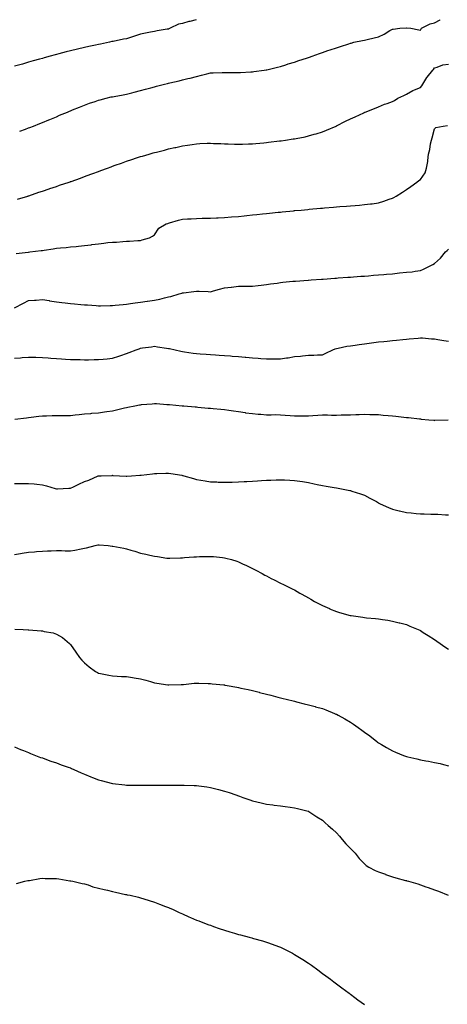
# Model space of a CAD drawing. Units: inches. Extents: x 915683 to 918323, y 7329578 to 7332218.
# Drawn here: x 916272 to 916577, y 7331514 to 7332218 of the extents above; entities that cross this region are included whole.
import ezdxf

# ---------------------------------------------------------------- set-up
doc = ezdxf.new("R2010")
doc.units = ezdxf.units.IN
doc.header["$MEASUREMENT"] = 0
doc.layers.add('Contour_91567329', color=7, linetype='Continuous', true_color=0x5f4639)

msp = doc.modelspace()

# ---------------------------------------------------------------- linework, layer by layer
at = {"layer": 'Contour_91567329'}
for points in [[(916397.87, 7332218, 3323), (916393.24, 7332216.73, 3323), (916392.72, 7332216.59, 3323), (916388.05, 7332215.33, 3323), (916385.28, 7332214.69, 3323), (916379.28, 7332211.92, 3323), (916378.47, 7332211.5, 3323), (916378.05, 7332211.3, 3323), (916377.27, 7332211.14, 3323), (916369.94, 7332210.03, 3323), (916368.05, 7332209.61, 3323), (916365.16, 7332209.03, 3323), (916361.69, 7332208.28, 3323), (916358.05, 7332207.59, 3323), (916353.75, 7332206.22, 3323), (916351.71, 7332205.58, 3323), (916348.05, 7332204.42, 3323), (916345.98, 7332203.99, 3323), (916338.61, 7332202.48, 3323), (916338.05, 7332202.36, 3323), (916337.68, 7332202.29, 3323), (916335.95, 7332201.92, 3323), (916329.44, 7332200.53, 3323), (916328.05, 7332200.24, 3323), (916325.92, 7332199.79, 3323), (916321.18, 7332198.79, 3323), (916318.05, 7332198.12, 3323), (916313.11, 7332196.98, 3323), (916313.01, 7332196.96, 3323), (916308.05, 7332195.78, 3323), (916304.99, 7332194.98, 3323), (916299.71, 7332193.58, 3323), (916298.05, 7332193.14, 3323), (916297.1, 7332192.87, 3323), (916293.67, 7332191.92, 3323), (916289.27, 7332190.7, 3323), (916288.05, 7332190.36, 3323), (916285.88, 7332189.75, 3323), (916281.49, 7332188.48, 3323), (916278.05, 7332187.51, 3323), (916273.73, 7332186.24, 3323), (916271.87, 7332185.74, 3323), (916268.05, 7332184.65, 3323)], [(916271.79, 7332138.18, 3322), (916275.87, 7332139.74, 3322), (916278.05, 7332140.59, 3322), (916279.02, 7332140.95, 3322), (916281.68, 7332141.92, 3322), (916286.17, 7332143.8, 3322), (916288.05, 7332144.58, 3322), (916292.51, 7332146.38, 3322), (916293.28, 7332146.69, 3322), (916298.05, 7332148.65, 3322), (916300.35, 7332149.62, 3322), (916305.88, 7332151.92, 3322), (916307.41, 7332152.56, 3322), (916308.05, 7332152.82, 3322), (916309.59, 7332153.46, 3322), (916314.43, 7332155.54, 3322), (916318.05, 7332156.96, 3322), (916321.7, 7332158.27, 3322), (916325.72, 7332159.59, 3322), (916328.05, 7332160.39, 3322), (916329.27, 7332160.7, 3322), (916333.56, 7332161.92, 3322), (916337.21, 7332162.76, 3322), (916338.05, 7332162.93, 3322), (916339.3, 7332163.17, 3322), (916345.68, 7332164.29, 3322), (916348.05, 7332164.75, 3322), (916351.93, 7332165.8, 3322), (916353.68, 7332166.29, 3322), (916358.05, 7332167.46, 3322), (916361.61, 7332168.36, 3322), (916365.5, 7332169.37, 3322), (916368.05, 7332170.02, 3322), (916369.58, 7332170.39, 3322), (916375.33, 7332171.92, 3322), (916377.49, 7332172.48, 3322), (916378.05, 7332172.64, 3322), (916378.99, 7332172.86, 3322), (916385.64, 7332174.33, 3322), (916388.05, 7332174.88, 3322), (916392.01, 7332175.88, 3322), (916393.68, 7332176.29, 3322), (916398.05, 7332177.4, 3322), (916401.67, 7332178.3, 3322), (916405.45, 7332179.32, 3322), (916408.05, 7332179.99, 3322), (916409.92, 7332180.05, 3322), (916416.41, 7332180.28, 3322), (916418.05, 7332180.34, 3322), (916419.63, 7332180.34, 3322), (916426.44, 7332180.31, 3322), (916428.05, 7332180.29, 3322), (916429.64, 7332180.33, 3322), (916436.93, 7332180.8, 3322), (916438.05, 7332180.82, 3322), (916439.05, 7332180.92, 3322), (916446.54, 7332181.92, 3322), (916447.87, 7332182.1, 3322), (916448.05, 7332182.13, 3322), (916448.32, 7332182.19, 3322), (916455.93, 7332184.04, 3322), (916458.05, 7332184.58, 3322), (916461.92, 7332185.79, 3322), (916463.65, 7332186.32, 3322), (916468.05, 7332187.72, 3322), (916471.2, 7332188.77, 3322), (916476.63, 7332190.5, 3322), (916478.05, 7332190.96, 3322), (916478.76, 7332191.21, 3322), (916480.84, 7332191.92, 3322), (916486.11, 7332193.86, 3322), (916488.05, 7332194.52, 3322), (916492.02, 7332195.89, 3322), (916493.54, 7332196.43, 3322), (916498.05, 7332197.92, 3322), (916501.05, 7332198.92, 3322), (916506.86, 7332200.73, 3322), (916508.05, 7332201.12, 3322), (916508.65, 7332201.32, 3322), (916510.47, 7332201.92, 3322), (916516.79, 7332203.18, 3322), (916518.05, 7332203.34, 3322), (916519.93, 7332203.8, 3322), (916525.05, 7332204.92, 3322), (916528.05, 7332205.71, 3322), (916532.31, 7332207.66, 3322), (916536.31, 7332210.18, 3322), (916538.05, 7332211.19, 3322), (916538.7, 7332211.27, 3322), (916543.41, 7332211.92, 3322), (916547.84, 7332212.13, 3322), (916548.05, 7332212.12, 3322), (916548.23, 7332212.1, 3322), (916551.15, 7332211.92, 3322), (916556.89, 7332210.76, 3322), (916558.05, 7332210.56, 3322), (916558.51, 7332211.46, 3322), (916558.77, 7332211.92, 3322), (916565.02, 7332214.95, 3322), (916568.05, 7332215.82, 3322), (916572.1, 7332217.87, 3322), (916572.18, 7332218, 3322)], [(916270.23, 7332089.74, 3321), (916277.63, 7332091.92, 3321), (916277.95, 7332092.02, 3321), (916278.26, 7332092.13, 3321), (916285.4, 7332094.57, 3321), (916288.05, 7332095.46, 3321), (916292.88, 7332097.09, 3321), (916293.38, 7332097.25, 3321), (916298.05, 7332098.84, 3321), (916300.34, 7332099.63, 3321), (916307.12, 7332101.92, 3321), (916307.81, 7332102.16, 3321), (916308.05, 7332102.24, 3321), (916308.54, 7332102.41, 3321), (916315.22, 7332104.75, 3321), (916318.05, 7332105.76, 3321), (916322.54, 7332107.43, 3321), (916324.16, 7332108.03, 3321), (916328.05, 7332109.48, 3321), (916329.82, 7332110.15, 3321), (916334.52, 7332111.92, 3321), (916337.09, 7332112.88, 3321), (916338.05, 7332113.23, 3321), (916340.09, 7332113.96, 3321), (916344.45, 7332115.52, 3321), (916348.05, 7332116.81, 3321), (916351.9, 7332118.07, 3321), (916355.32, 7332119.19, 3321), (916358.05, 7332120.08, 3321), (916359.48, 7332120.49, 3321), (916364.38, 7332121.92, 3321), (916367.22, 7332122.75, 3321), (916368.05, 7332122.98, 3321), (916369.49, 7332123.36, 3321), (916375.15, 7332124.82, 3321), (916378.05, 7332125.59, 3321), (916382.74, 7332126.61, 3321), (916383.26, 7332126.71, 3321), (916388.05, 7332127.78, 3321), (916391.67, 7332128.3, 3321), (916394.97, 7332128.84, 3321), (916398.05, 7332129.29, 3321), (916400.6, 7332129.37, 3321), (916405.74, 7332129.61, 3321), (916408.05, 7332129.68, 3321), (916410.38, 7332129.59, 3321), (916415.54, 7332129.41, 3321), (916418.05, 7332129.3, 3321), (916420.77, 7332129.2, 3321), (916425.15, 7332129.02, 3321), (916428.05, 7332128.91, 3321), (916430.95, 7332129.02, 3321), (916435.29, 7332129.16, 3321), (916438.05, 7332129.26, 3321), (916440.48, 7332129.49, 3321), (916446.12, 7332129.99, 3321), (916448.05, 7332130.17, 3321), (916449.61, 7332130.36, 3321), (916457.46, 7332131.33, 3321), (916458.05, 7332131.4, 3321), (916458.51, 7332131.46, 3321), (916461.69, 7332131.92, 3321), (916467.25, 7332132.72, 3321), (916468.05, 7332132.87, 3321), (916469.27, 7332133.14, 3321), (916475.64, 7332134.33, 3321), (916478.05, 7332134.91, 3321), (916482.24, 7332136.11, 3321), (916483.53, 7332136.44, 3321), (916488.05, 7332137.83, 3321), (916491.06, 7332138.91, 3321), (916497.93, 7332141.92, 3321), (916498.02, 7332141.95, 3321), (916498.05, 7332141.97, 3321), (916498.16, 7332142.03, 3321), (916504.63, 7332145.34, 3321), (916508.05, 7332147, 3321), (916511.36, 7332148.61, 3321), (916517.62, 7332151.49, 3321), (916518.05, 7332151.69, 3321), (916518.21, 7332151.76, 3321), (916518.56, 7332151.92, 3321), (916525.39, 7332154.58, 3321), (916528.05, 7332155.71, 3321), (916532.45, 7332157.52, 3321), (916534.28, 7332158.15, 3321), (916538.05, 7332159.56, 3321), (916539.67, 7332160.3, 3321), (916542.05, 7332161.92, 3321), (916546.14, 7332163.83, 3321), (916548.05, 7332164.75, 3321), (916552.62, 7332167.35, 3321), (916553.89, 7332167.76, 3321), (916558.05, 7332169.47, 3321), (916559.15, 7332170.82, 3321), (916559.92, 7332171.92, 3321), (916562.73, 7332176.6, 3321), (916562.95, 7332177.02, 3321), (916567.07, 7332181.92, 3321), (916567.49, 7332182.48, 3321), (916568.05, 7332183.51, 3321), (916570.09, 7332183.96, 3321), (916574.14, 7332185.83, 3321), (916578.05, 7332186.28, 3321)], [(916269.19, 7332050.78, 3320), (916277.91, 7332051.78, 3320), (916278.05, 7332051.8, 3320), (916278.15, 7332051.82, 3320), (916279.08, 7332051.92, 3320), (916287.07, 7332052.9, 3320), (916288.05, 7332053.01, 3320), (916289.32, 7332053.19, 3320), (916295.74, 7332054.23, 3320), (916298.05, 7332054.57, 3320), (916301.01, 7332054.88, 3320), (916304.89, 7332055.08, 3320), (916308.05, 7332055.47, 3320), (916312.04, 7332055.91, 3320), (916313.93, 7332056.04, 3320), (916318.05, 7332056.56, 3320), (916322.87, 7332057.1, 3320), (916323.31, 7332057.18, 3320), (916328.05, 7332057.81, 3320), (916331.83, 7332058.14, 3320), (916334.7, 7332058.57, 3320), (916338.05, 7332058.88, 3320), (916340.97, 7332059, 3320), (916345.59, 7332059.46, 3320), (916348.05, 7332059.57, 3320), (916350.33, 7332059.64, 3320), (916356.23, 7332060.1, 3320), (916358.05, 7332060.17, 3320), (916359.35, 7332060.62, 3320), (916364.51, 7332061.92, 3320), (916366.68, 7332063.29, 3320), (916368.05, 7332064.18, 3320), (916371.11, 7332068.86, 3320), (916376.4, 7332071.92, 3320), (916377.6, 7332072.37, 3320), (916378.05, 7332072.5, 3320), (916378.83, 7332072.7, 3320), (916385.21, 7332074.76, 3320), (916388.05, 7332075.32, 3320), (916391.65, 7332075.52, 3320), (916394.3, 7332075.67, 3320), (916398.05, 7332075.88, 3320), (916402.1, 7332075.97, 3320), (916403.95, 7332076.02, 3320), (916408.05, 7332076.09, 3320), (916412.43, 7332076.3, 3320), (916413.6, 7332076.37, 3320), (916418.05, 7332076.57, 3320), (916423.01, 7332076.96, 3320), (916423.1, 7332076.97, 3320), (916428.05, 7332077.36, 3320), (916432.19, 7332077.78, 3320), (916434.09, 7332077.96, 3320), (916438.05, 7332078.35, 3320), (916441.29, 7332078.68, 3320), (916445.22, 7332079.09, 3320), (916448.05, 7332079.39, 3320), (916450.35, 7332079.62, 3320), (916456.39, 7332080.26, 3320), (916458.05, 7332080.43, 3320), (916459.41, 7332080.56, 3320), (916467.52, 7332081.39, 3320), (916468.05, 7332081.45, 3320), (916468.48, 7332081.49, 3320), (916472.92, 7332081.92, 3320), (916477.6, 7332082.37, 3320), (916478.6, 7332082.47, 3320), (916486.79, 7332083.18, 3320), (916488.05, 7332083.3, 3320), (916489.56, 7332083.43, 3320), (916496.01, 7332083.96, 3320), (916498.05, 7332084.15, 3320), (916500.48, 7332084.35, 3320), (916505.25, 7332084.72, 3320), (916508.05, 7332084.96, 3320), (916511.37, 7332085.24, 3320), (916514.5, 7332085.47, 3320), (916518.05, 7332085.78, 3320), (916522.42, 7332086.29, 3320), (916523.57, 7332086.4, 3320), (916528.05, 7332086.96, 3320), (916531.84, 7332088.13, 3320), (916535.68, 7332089.55, 3320), (916538.05, 7332090.35, 3320), (916539.07, 7332090.9, 3320), (916540.71, 7332091.92, 3320), (916545.21, 7332094.76, 3320), (916548.05, 7332096.65, 3320), (916551.16, 7332098.81, 3320), (916555.63, 7332101.92, 3320), (916557.06, 7332102.91, 3320), (916558.05, 7332103.69, 3320), (916561.54, 7332108.43, 3320), (916562.53, 7332111.92, 3320), (916563.4, 7332116.57, 3320), (916563.37, 7332117.24, 3320), (916563.97, 7332121.92, 3320), (916564.72, 7332125.25, 3320), (916565.38, 7332129.25, 3320), (916565.93, 7332131.92, 3320), (916566.37, 7332133.6, 3320), (916568.05, 7332140.07, 3320), (916569.06, 7332140.91, 3320), (916574.39, 7332141.92, 3320), (916577.51, 7332142.46, 3320)], [(916268.16, 7332011.92, 3319), (916274.6, 7332015.37, 3319), (916278.05, 7332017.11, 3319), (916282.49, 7332017.48, 3319), (916283.64, 7332017.51, 3319), (916288.05, 7332017.83, 3319), (916292.85, 7332017.12, 3319), (916293.2, 7332017.07, 3319), (916298.05, 7332016.34, 3319), (916301.96, 7332015.83, 3319), (916304.38, 7332015.59, 3319), (916308.05, 7332015.13, 3319), (916310.98, 7332014.85, 3319), (916315.56, 7332014.41, 3319), (916318.05, 7332014.17, 3319), (916320.17, 7332014.04, 3319), (916326.39, 7332013.58, 3319), (916328.05, 7332013.47, 3319), (916329.64, 7332013.51, 3319), (916336.42, 7332013.55, 3319), (916338.05, 7332013.59, 3319), (916339.9, 7332013.77, 3319), (916345.68, 7332014.29, 3319), (916348.05, 7332014.52, 3319), (916351.08, 7332014.95, 3319), (916354.36, 7332015.61, 3319), (916358.05, 7332016.07, 3319), (916362.89, 7332016.76, 3319), (916363.16, 7332016.81, 3319), (916368.05, 7332017.48, 3319), (916371.82, 7332018.15, 3319), (916375.25, 7332019.12, 3319), (916378.05, 7332019.72, 3319), (916379.83, 7332020.14, 3319), (916385.82, 7332021.92, 3319), (916387.53, 7332022.44, 3319), (916388.05, 7332022.62, 3319), (916388.86, 7332022.73, 3319), (916396.29, 7332023.68, 3319), (916398.05, 7332023.92, 3319), (916400.04, 7332023.91, 3319), (916406.44, 7332023.53, 3319), (916408.05, 7332023.52, 3319), (916410.26, 7332024.13, 3319), (916414.61, 7332025.36, 3319), (916418.05, 7332026.3, 3319), (916422.96, 7332026.83, 3319), (916423.12, 7332026.85, 3319), (916428.05, 7332027.37, 3319), (916432.58, 7332027.39, 3319), (916433.53, 7332027.4, 3319), (916438.05, 7332027.41, 3319), (916442.07, 7332027.9, 3319), (916444.28, 7332028.15, 3319), (916448.05, 7332028.6, 3319), (916450.91, 7332029.06, 3319), (916455.8, 7332029.67, 3319), (916458.05, 7332030.01, 3319), (916459.74, 7332030.23, 3319), (916467.05, 7332030.92, 3319), (916468.05, 7332031.04, 3319), (916468.87, 7332031.1, 3319), (916477.89, 7332031.76, 3319), (916478.05, 7332031.77, 3319), (916478.19, 7332031.78, 3319), (916480.12, 7332031.92, 3319), (916487.52, 7332032.45, 3319), (916488.05, 7332032.49, 3319), (916488.66, 7332032.53, 3319), (916496.85, 7332033.12, 3319), (916498.05, 7332033.21, 3319), (916499.44, 7332033.31, 3319), (916506.17, 7332033.8, 3319), (916508.05, 7332033.93, 3319), (916510.23, 7332034.1, 3319), (916515.45, 7332034.52, 3319), (916518.05, 7332034.72, 3319), (916521.09, 7332034.96, 3319), (916524.69, 7332035.28, 3319), (916528.05, 7332035.55, 3319), (916531.99, 7332035.86, 3319), (916533.93, 7332036.04, 3319), (916538.05, 7332036.35, 3319), (916543.04, 7332036.93, 3319), (916543.06, 7332036.93, 3319), (916548.05, 7332037.5, 3319), (916552.16, 7332037.81, 3319), (916554.38, 7332038.25, 3319), (916558.05, 7332038.6, 3319), (916560.32, 7332039.65, 3319), (916565.13, 7332041.92, 3319), (916566.99, 7332042.98, 3319), (916568.05, 7332043.77, 3319), (916572.37, 7332047.6, 3319), (916576.08, 7332051.92, 3319), (916577.1, 7332052.87, 3319), (916578.05, 7332053.8, 3319)], [(916268.05, 7331976.04, 3318), (916272.46, 7331976.33, 3318), (916273.56, 7331976.41, 3318), (916278.05, 7331976.72, 3318), (916282.73, 7331976.6, 3318), (916283.38, 7331976.59, 3318), (916288.05, 7331976.46, 3318), (916292.26, 7331976.13, 3318), (916293.94, 7331976.03, 3318), (916298.05, 7331975.71, 3318), (916301.59, 7331975.46, 3318), (916304.64, 7331975.33, 3318), (916308.05, 7331975.11, 3318), (916311.14, 7331975.01, 3318), (916315.01, 7331974.96, 3318), (916318.05, 7331974.86, 3318), (916320.99, 7331974.86, 3318), (916325, 7331974.97, 3318), (916328.05, 7331974.98, 3318), (916331.42, 7331975.29, 3318), (916334.37, 7331975.6, 3318), (916338.05, 7331975.94, 3318), (916342.59, 7331977.38, 3318), (916344.03, 7331977.9, 3318), (916348.05, 7331979.26, 3318), (916350.01, 7331979.96, 3318), (916354.93, 7331981.92, 3318), (916357.21, 7331982.76, 3318), (916358.05, 7331983.09, 3318), (916359.44, 7331983.31, 3318), (916365.85, 7331984.12, 3318), (916368.05, 7331984.51, 3318), (916370.28, 7331984.15, 3318), (916376.8, 7331983.17, 3318), (916378.05, 7331982.97, 3318), (916378.92, 7331982.79, 3318), (916382.77, 7331981.92, 3318), (916387.04, 7331980.91, 3318), (916388.05, 7331980.72, 3318), (916389.43, 7331980.54, 3318), (916395.77, 7331979.64, 3318), (916398.05, 7331979.35, 3318), (916400.82, 7331979.15, 3318), (916404.98, 7331978.85, 3318), (916408.05, 7331978.64, 3318), (916411.6, 7331978.37, 3318), (916414.29, 7331978.16, 3318), (916418.05, 7331977.88, 3318), (916422.43, 7331977.54, 3318), (916423.58, 7331977.45, 3318), (916428.05, 7331977.11, 3318), (916432.86, 7331976.73, 3318), (916433.27, 7331976.7, 3318), (916438.05, 7331976.31, 3318), (916442.12, 7331975.99, 3318), (916444.15, 7331975.82, 3318), (916448.05, 7331975.51, 3318), (916451.65, 7331975.52, 3318), (916454.44, 7331975.53, 3318), (916458.05, 7331975.55, 3318), (916462.32, 7331976.19, 3318), (916463.66, 7331976.31, 3318), (916468.05, 7331977.07, 3318), (916472.5, 7331977.47, 3318), (916473.85, 7331977.72, 3318), (916478.05, 7331978.17, 3318), (916481.91, 7331978.06, 3318), (916484.56, 7331978.43, 3318), (916488.05, 7331978.31, 3318), (916490.52, 7331979.45, 3318), (916495.43, 7331981.92, 3318), (916497.28, 7331982.69, 3318), (916498.05, 7331982.89, 3318), (916499.23, 7331983.1, 3318), (916505.51, 7331984.46, 3318), (916508.05, 7331984.89, 3318), (916511.52, 7331985.39, 3318), (916514.24, 7331985.73, 3318), (916518.05, 7331986.29, 3318), (916523.04, 7331986.91, 3318), (916523.06, 7331986.91, 3318), (916528.05, 7331987.55, 3318), (916532.01, 7331987.96, 3318), (916534.38, 7331988.25, 3318), (916538.05, 7331988.65, 3318), (916541.05, 7331988.92, 3318), (916545.54, 7331989.41, 3318), (916548.05, 7331989.64, 3318), (916550.17, 7331989.8, 3318), (916556.52, 7331990.39, 3318), (916558.05, 7331990.5, 3318), (916559.52, 7331990.45, 3318), (916565.99, 7331989.86, 3318), (916568.05, 7331989.8, 3318), (916570.58, 7331989.39, 3318), (916574.72, 7331988.59, 3318), (916578.05, 7331988.09, 3318)], [(916268.38, 7331932.25, 3317), (916276.57, 7331933.4, 3317), (916278.05, 7331933.63, 3317), (916279.96, 7331933.83, 3317), (916285.53, 7331934.44, 3317), (916288.05, 7331934.7, 3317), (916290.94, 7331934.81, 3317), (916295.05, 7331934.92, 3317), (916298.05, 7331935.04, 3317), (916301.19, 7331935.06, 3317), (916305.02, 7331934.95, 3317), (916308.05, 7331934.96, 3317), (916311.47, 7331935.34, 3317), (916314.22, 7331935.75, 3317), (916318.05, 7331936.12, 3317), (916322.65, 7331936.52, 3317), (916323.38, 7331936.59, 3317), (916328.05, 7331937, 3317), (916332.35, 7331937.62, 3317), (916333.94, 7331937.81, 3317), (916338.05, 7331938.38, 3317), (916340.94, 7331939.03, 3317), (916346.58, 7331940.45, 3317), (916348.05, 7331940.79, 3317), (916349.04, 7331940.93, 3317), (916354.09, 7331941.92, 3317), (916357.43, 7331942.54, 3317), (916358.05, 7331942.69, 3317), (916358.88, 7331942.76, 3317), (916366.54, 7331943.43, 3317), (916368.05, 7331943.56, 3317), (916369.58, 7331943.45, 3317), (916377.03, 7331942.94, 3317), (916378.05, 7331942.86, 3317), (916378.92, 7331942.79, 3317), (916387.96, 7331942.01, 3317), (916388.05, 7331942.01, 3317), (916388.13, 7331942, 3317), (916389.03, 7331941.92, 3317), (916397.28, 7331941.15, 3317), (916398.05, 7331941.08, 3317), (916398.97, 7331941, 3317), (916406.45, 7331940.32, 3317), (916408.05, 7331940.17, 3317), (916409.97, 7331940, 3317), (916415.62, 7331939.49, 3317), (916418.05, 7331939.27, 3317), (916421.21, 7331938.76, 3317), (916424.56, 7331938.43, 3317), (916428.05, 7331937.77, 3317), (916432.94, 7331937.03, 3317), (916433.12, 7331936.99, 3317), (916438.05, 7331936.3, 3317), (916442.15, 7331936.02, 3317), (916444.12, 7331935.85, 3317), (916448.05, 7331935.55, 3317), (916451.56, 7331935.43, 3317), (916454.39, 7331935.58, 3317), (916458.05, 7331935.46, 3317), (916461.37, 7331935.24, 3317), (916464.99, 7331934.98, 3317), (916468.05, 7331934.77, 3317), (916470.91, 7331934.78, 3317), (916475.2, 7331934.77, 3317), (916478.05, 7331934.78, 3317), (916481.14, 7331935.01, 3317), (916484.72, 7331935.25, 3317), (916488.05, 7331935.48, 3317), (916491.59, 7331935.46, 3317), (916494.64, 7331935.33, 3317), (916498.05, 7331935.31, 3317), (916501.53, 7331935.4, 3317), (916504.51, 7331935.46, 3317), (916508.05, 7331935.56, 3317), (916511.87, 7331935.74, 3317), (916514.28, 7331935.69, 3317), (916518.05, 7331935.88, 3317), (916521.9, 7331935.77, 3317), (916524.28, 7331935.69, 3317), (916528.05, 7331935.58, 3317), (916531.44, 7331935.31, 3317), (916534.98, 7331934.99, 3317), (916538.05, 7331934.73, 3317), (916540.63, 7331934.5, 3317), (916546.13, 7331933.84, 3317), (916548.05, 7331933.66, 3317), (916549.65, 7331933.52, 3317), (916557.42, 7331932.55, 3317), (916558.05, 7331932.48, 3317), (916558.57, 7331932.44, 3317), (916564.05, 7331931.92, 3317), (916567.69, 7331931.56, 3317), (916568.05, 7331931.52, 3317), (916568.44, 7331931.53, 3317), (916577.97, 7331931.84, 3317)], [(916268.05, 7331886.27, 3316), (916272.48, 7331886.35, 3316), (916273.61, 7331886.36, 3316), (916278.05, 7331886.45, 3316), (916282.23, 7331886.1, 3316), (916284.14, 7331885.83, 3316), (916288.05, 7331885.48, 3316), (916290.86, 7331884.73, 3316), (916297.07, 7331882.9, 3316), (916298.05, 7331882.62, 3316), (916298.79, 7331882.66, 3316), (916307.01, 7331882.96, 3316), (916308.05, 7331883, 3316), (916310.13, 7331884, 3316), (916314.01, 7331885.96, 3316), (916318.05, 7331887.72, 3316), (916321.12, 7331888.85, 3316), (916327.93, 7331891.8, 3316), (916328.05, 7331891.85, 3316), (916328.11, 7331891.86, 3316), (916330.05, 7331891.92, 3316), (916337.79, 7331892.18, 3316), (916338.05, 7331892.21, 3316), (916338.32, 7331892.19, 3316), (916343.05, 7331891.92, 3316), (916347.8, 7331891.67, 3316), (916348.05, 7331891.66, 3316), (916348.29, 7331891.68, 3316), (916351.62, 7331891.92, 3316), (916357.62, 7331892.35, 3316), (916358.05, 7331892.35, 3316), (916358.55, 7331892.42, 3316), (916366.65, 7331893.32, 3316), (916368.05, 7331893.51, 3316), (916369.73, 7331893.6, 3316), (916376.22, 7331893.75, 3316), (916378.05, 7331893.85, 3316), (916379.73, 7331893.6, 3316), (916387.73, 7331892.24, 3316), (916388.05, 7331892.19, 3316), (916388.26, 7331892.13, 3316), (916388.99, 7331891.92, 3316), (916396, 7331889.87, 3316), (916398.05, 7331889.33, 3316), (916401.14, 7331888.83, 3316), (916404.3, 7331888.17, 3316), (916408.05, 7331887.62, 3316), (916412.53, 7331887.44, 3316), (916413.49, 7331887.36, 3316), (916418.05, 7331887.2, 3316), (916422.63, 7331887.34, 3316), (916423.48, 7331887.35, 3316), (916428.05, 7331887.49, 3316), (916432.22, 7331887.75, 3316), (916434, 7331887.87, 3316), (916438.05, 7331888.13, 3316), (916441.64, 7331888.33, 3316), (916444.65, 7331888.52, 3316), (916448.05, 7331888.71, 3316), (916451.17, 7331888.8, 3316), (916455.1, 7331888.97, 3316), (916458.05, 7331889.04, 3316), (916461.09, 7331888.88, 3316), (916464.84, 7331888.71, 3316), (916468.05, 7331888.53, 3316), (916472.04, 7331887.93, 3316), (916473.8, 7331887.67, 3316), (916478.05, 7331887.04, 3316), (916482.28, 7331886.15, 3316), (916484.21, 7331885.76, 3316), (916488.05, 7331884.96, 3316), (916490.66, 7331884.53, 3316), (916496.47, 7331883.5, 3316), (916498.05, 7331883.24, 3316), (916499.21, 7331883.08, 3316), (916505.26, 7331881.92, 3316), (916507.56, 7331881.43, 3316), (916508.05, 7331881.3, 3316), (916508.99, 7331880.98, 3316), (916515.2, 7331879.07, 3316), (916518.05, 7331877.95, 3316), (916522.07, 7331875.94, 3316), (916526.6, 7331873.37, 3316), (916528.05, 7331872.57, 3316), (916528.49, 7331872.36, 3316), (916529.38, 7331871.92, 3316), (916535.34, 7331869.21, 3316), (916538.05, 7331868.04, 3316), (916542.93, 7331866.8, 3316), (916543.25, 7331866.72, 3316), (916548.05, 7331865.54, 3316), (916551.4, 7331865.27, 3316), (916555, 7331864.97, 3316), (916558.05, 7331864.73, 3316), (916560.8, 7331864.67, 3316), (916565.44, 7331864.53, 3316), (916568.05, 7331864.49, 3316), (916570.53, 7331864.4, 3316), (916575.96, 7331864.01, 3316), (916578.05, 7331863.92, 3316)], [(916268.05, 7331835.59, 3315), (916272.45, 7331836.32, 3315), (916273.52, 7331836.45, 3315), (916278.05, 7331837.3, 3315), (916282.39, 7331837.58, 3315), (916283.8, 7331837.67, 3315), (916288.05, 7331837.95, 3315), (916291.75, 7331838.22, 3315), (916294.4, 7331838.27, 3315), (916298.05, 7331838.53, 3315), (916301.57, 7331838.4, 3315), (916304.38, 7331838.25, 3315), (916308.05, 7331838.12, 3315), (916311.28, 7331838.69, 3315), (916315.81, 7331839.68, 3315), (916318.05, 7331840.11, 3315), (916319.62, 7331840.35, 3315), (916325.61, 7331841.92, 3315), (916327.58, 7331842.39, 3315), (916328.05, 7331842.57, 3315), (916328.61, 7331842.48, 3315), (916334.96, 7331841.92, 3315), (916337.76, 7331841.63, 3315), (916338.05, 7331841.6, 3315), (916338.46, 7331841.51, 3315), (916346.28, 7331840.15, 3315), (916348.05, 7331839.7, 3315), (916351.23, 7331838.74, 3315), (916354.16, 7331838.03, 3315), (916358.05, 7331836.64, 3315), (916361.9, 7331835.77, 3315), (916364.87, 7331835.1, 3315), (916368.05, 7331834.39, 3315), (916370.18, 7331834.05, 3315), (916376.93, 7331833.04, 3315), (916378.05, 7331832.87, 3315), (916379.03, 7331832.9, 3315), (916386.71, 7331833.26, 3315), (916388.05, 7331833.31, 3315), (916389.56, 7331833.43, 3315), (916396.13, 7331833.84, 3315), (916398.05, 7331834, 3315), (916400.19, 7331834.06, 3315), (916405.82, 7331834.15, 3315), (916408.05, 7331834.22, 3315), (916410.18, 7331834.05, 3315), (916416.64, 7331833.33, 3315), (916418.05, 7331833.21, 3315), (916419.11, 7331832.98, 3315), (916423.16, 7331831.92, 3315), (916426.84, 7331830.71, 3315), (916428.05, 7331830.31, 3315), (916431.01, 7331828.96, 3315), (916433.83, 7331827.7, 3315), (916438.05, 7331825.68, 3315), (916440.52, 7331824.39, 3315), (916445.11, 7331821.92, 3315), (916446.98, 7331820.85, 3315), (916448.05, 7331820.26, 3315), (916451.47, 7331818.5, 3315), (916453.54, 7331817.41, 3315), (916458.05, 7331815.13, 3315), (916460.25, 7331814.12, 3315), (916464.66, 7331811.92, 3315), (916466.94, 7331810.81, 3315), (916468.05, 7331810.26, 3315), (916471.95, 7331808.02, 3315), (916473.35, 7331807.22, 3315), (916478.05, 7331804.53, 3315), (916479.69, 7331803.56, 3315), (916482.51, 7331801.92, 3315), (916486.18, 7331800.05, 3315), (916488.05, 7331799.14, 3315), (916493.02, 7331796.89, 3315), (916493.12, 7331796.85, 3315), (916498.05, 7331794.81, 3315), (916500.25, 7331794.12, 3315), (916507.94, 7331792.03, 3315), (916508.05, 7331792, 3315), (916508.12, 7331791.99, 3315), (916508.55, 7331791.92, 3315), (916516.87, 7331790.74, 3315), (916518.05, 7331790.58, 3315), (916519.57, 7331790.4, 3315), (916525.92, 7331789.79, 3315), (916528.05, 7331789.53, 3315), (916530.89, 7331789.08, 3315), (916534.71, 7331788.58, 3315), (916538.05, 7331788.02, 3315), (916542.92, 7331786.79, 3315), (916543.27, 7331786.7, 3315), (916548.05, 7331785.45, 3315), (916550.58, 7331784.45, 3315), (916556.46, 7331781.92, 3315), (916557.56, 7331781.43, 3315), (916558.05, 7331781.19, 3315), (916560.05, 7331779.92, 3315), (916563.71, 7331777.58, 3315), (916568.05, 7331774.87, 3315), (916569.77, 7331773.64, 3315), (916572.29, 7331771.92, 3315), (916575.64, 7331769.51, 3315), (916578.05, 7331767.86, 3315)], [(916268.4, 7331782.27, 3314), (916274.27, 7331781.92, 3314), (916277.81, 7331781.68, 3314), (916278.05, 7331781.66, 3314), (916278.35, 7331781.62, 3314), (916287.22, 7331781.09, 3314), (916288.05, 7331780.97, 3314), (916289.35, 7331780.62, 3314), (916295.6, 7331779.47, 3314), (916298.05, 7331778.62, 3314), (916302.32, 7331776.19, 3314), (916307.4, 7331771.92, 3314), (916307.74, 7331771.61, 3314), (916308.05, 7331771.24, 3314), (916311.98, 7331765.85, 3314), (916314.56, 7331761.92, 3314), (916316.21, 7331760.08, 3314), (916318.05, 7331758.11, 3314), (916321.39, 7331755.26, 3314), (916325.9, 7331751.92, 3314), (916327.28, 7331751.15, 3314), (916328.05, 7331750.8, 3314), (916329.43, 7331750.54, 3314), (916335.4, 7331749.27, 3314), (916338.05, 7331748.8, 3314), (916341.38, 7331748.59, 3314), (916344.6, 7331748.47, 3314), (916348.05, 7331748.25, 3314), (916352.34, 7331747.63, 3314), (916353.63, 7331747.5, 3314), (916358.05, 7331746.79, 3314), (916361.91, 7331745.78, 3314), (916365.23, 7331744.74, 3314), (916368.05, 7331743.94, 3314), (916369.75, 7331743.62, 3314), (916377.53, 7331742.44, 3314), (916378.05, 7331742.35, 3314), (916378.47, 7331742.34, 3314), (916387.28, 7331742.69, 3314), (916388.05, 7331742.69, 3314), (916388.87, 7331742.74, 3314), (916396.43, 7331743.54, 3314), (916398.05, 7331743.63, 3314), (916399.7, 7331743.57, 3314), (916406.53, 7331743.44, 3314), (916408.05, 7331743.39, 3314), (916409.36, 7331743.23, 3314), (916417.63, 7331742.34, 3314), (916418.05, 7331742.29, 3314), (916418.37, 7331742.24, 3314), (916420.11, 7331741.92, 3314), (916426.84, 7331740.71, 3314), (916428.05, 7331740.49, 3314), (916429.89, 7331740.08, 3314), (916435.08, 7331738.95, 3314), (916438.05, 7331738.28, 3314), (916442.88, 7331737.09, 3314), (916443.15, 7331737.02, 3314), (916448.05, 7331735.81, 3314), (916451.12, 7331734.99, 3314), (916456.32, 7331733.65, 3314), (916458.05, 7331733.2, 3314), (916459.07, 7331732.94, 3314), (916463.19, 7331731.92, 3314), (916467.08, 7331730.95, 3314), (916468.05, 7331730.72, 3314), (916469.65, 7331730.32, 3314), (916475.04, 7331728.91, 3314), (916478.05, 7331728.19, 3314), (916482.94, 7331726.81, 3314), (916483.24, 7331726.73, 3314), (916488.05, 7331725.42, 3314), (916490.55, 7331724.42, 3314), (916496.62, 7331721.92, 3314), (916497.64, 7331721.51, 3314), (916498.05, 7331721.35, 3314), (916499.34, 7331720.63, 3314), (916504.12, 7331717.99, 3314), (916508.05, 7331715.69, 3314), (916510.34, 7331714.21, 3314), (916513.53, 7331711.92, 3314), (916516.19, 7331710.06, 3314), (916518.05, 7331708.67, 3314), (916521.95, 7331705.82, 3314), (916526.87, 7331701.92, 3314), (916527.54, 7331701.41, 3314), (916528.05, 7331701.03, 3314), (916530.21, 7331699.76, 3314), (916533.79, 7331697.66, 3314), (916538.05, 7331695.16, 3314), (916540.34, 7331694.21, 3314), (916545.99, 7331691.92, 3314), (916547.47, 7331691.34, 3314), (916548.05, 7331691.12, 3314), (916549.09, 7331690.88, 3314), (916555.55, 7331689.42, 3314), (916558.05, 7331688.84, 3314), (916561.85, 7331688.12, 3314), (916563.91, 7331687.78, 3314), (916568.05, 7331686.94, 3314), (916572.16, 7331686.03, 3314), (916574.63, 7331685.34, 3314), (916578.05, 7331684.5, 3314)], [(916268.05, 7331698.1, 3313), (916272.4, 7331696.27, 3313), (916274.61, 7331695.36, 3313), (916278.05, 7331693.93, 3313), (916279.44, 7331693.31, 3313), (916283.01, 7331691.92, 3313), (916286.65, 7331690.52, 3313), (916288.05, 7331690.1, 3313), (916290.88, 7331689.09, 3313), (916294.01, 7331687.88, 3313), (916298.05, 7331686.57, 3313), (916301.43, 7331685.3, 3313), (916306.36, 7331683.61, 3313), (916308.05, 7331683, 3313), (916308.81, 7331682.68, 3313), (916310.57, 7331681.92, 3313), (916315.68, 7331679.55, 3313), (916318.05, 7331678.54, 3313), (916322.73, 7331676.6, 3313), (916323.81, 7331676.16, 3313), (916328.05, 7331674.42, 3313), (916330.07, 7331673.94, 3313), (916337.99, 7331671.92, 3313), (916338.04, 7331671.91, 3313), (916338.06, 7331671.91, 3313), (916347.01, 7331670.88, 3313), (916348.05, 7331670.74, 3313), (916349.27, 7331670.7, 3313), (916356.8, 7331670.67, 3313), (916358.05, 7331670.62, 3313), (916359.38, 7331670.59, 3313), (916366.79, 7331670.66, 3313), (916368.05, 7331670.63, 3313), (916369.37, 7331670.6, 3313), (916376.8, 7331670.67, 3313), (916378.05, 7331670.64, 3313), (916379.35, 7331670.62, 3313), (916386.84, 7331670.71, 3313), (916388.05, 7331670.7, 3313), (916389.33, 7331670.64, 3313), (916396.54, 7331670.41, 3313), (916398.05, 7331670.32, 3313), (916399.88, 7331670.09, 3313), (916405.52, 7331669.39, 3313), (916408.05, 7331669.07, 3313), (916411.9, 7331668.07, 3313), (916413.72, 7331667.59, 3313), (916418.05, 7331666.44, 3313), (916421.43, 7331665.3, 3313), (916426.33, 7331663.64, 3313), (916428.05, 7331663.06, 3313), (916428.89, 7331662.76, 3313), (916431.29, 7331661.92, 3313), (916436.3, 7331660.17, 3313), (916438.05, 7331659.53, 3313), (916441.19, 7331658.78, 3313), (916444.22, 7331658.09, 3313), (916448.05, 7331657.16, 3313), (916452.66, 7331656.53, 3313), (916453.56, 7331656.41, 3313), (916458.05, 7331655.79, 3313), (916461.51, 7331655.38, 3313), (916465.07, 7331654.9, 3313), (916468.05, 7331654.54, 3313), (916470.18, 7331654.05, 3313), (916477.85, 7331652.12, 3313), (916478.05, 7331652.07, 3313), (916478.15, 7331652.02, 3313), (916478.3, 7331651.92, 3313), (916484.08, 7331647.95, 3313), (916488.05, 7331645.51, 3313), (916489.95, 7331643.82, 3313), (916492.25, 7331641.92, 3313), (916495.22, 7331639.09, 3313), (916498.05, 7331636.57, 3313), (916500.21, 7331634.08, 3313), (916502.14, 7331631.92, 3313), (916504.86, 7331628.73, 3313), (916508.05, 7331625.32, 3313), (916509.74, 7331623.61, 3313), (916511.46, 7331621.92, 3313), (916514.44, 7331618.31, 3313), (916518.05, 7331614.38, 3313), (916519.39, 7331613.26, 3313), (916521.26, 7331611.92, 3313), (916525.76, 7331609.63, 3313), (916528.05, 7331608.65, 3313), (916533.04, 7331606.91, 3313), (916533.08, 7331606.89, 3313), (916538.05, 7331605.13, 3313), (916540.59, 7331604.46, 3313), (916547.4, 7331602.57, 3313), (916548.05, 7331602.4, 3313), (916548.43, 7331602.3, 3313), (916549.59, 7331601.92, 3313), (916556.17, 7331600.05, 3313), (916558.05, 7331599.43, 3313), (916561.94, 7331598.03, 3313), (916563.6, 7331597.47, 3313), (916568.05, 7331595.76, 3313), (916570.93, 7331594.8, 3313), (916577.85, 7331591.92, 3313)], [(916269.53, 7331600.44, 3312), (916275.52, 7331601.92, 3312), (916277.55, 7331602.42, 3312), (916278.05, 7331602.51, 3312), (916278.72, 7331602.59, 3312), (916286.14, 7331603.83, 3312), (916288.05, 7331604.04, 3312), (916290.08, 7331603.95, 3312), (916296.05, 7331603.92, 3312), (916298.05, 7331603.83, 3312), (916299.72, 7331603.59, 3312), (916307.66, 7331602.31, 3312), (916308.05, 7331602.26, 3312), (916308.33, 7331602.2, 3312), (916309.74, 7331601.92, 3312), (916316.54, 7331600.41, 3312), (916318.05, 7331600.13, 3312), (916320.67, 7331599.3, 3312), (916324.14, 7331598.01, 3312), (916328.05, 7331596.93, 3312), (916332.08, 7331595.95, 3312), (916334.49, 7331595.48, 3312), (916338.05, 7331594.68, 3312), (916340.28, 7331594.15, 3312), (916347.4, 7331592.57, 3312), (916348.05, 7331592.42, 3312), (916348.48, 7331592.35, 3312), (916350.69, 7331591.92, 3312), (916356.71, 7331590.58, 3312), (916358.05, 7331590.21, 3312), (916360.55, 7331589.42, 3312), (916364.39, 7331588.26, 3312), (916368.05, 7331587.06, 3312), (916371.78, 7331585.65, 3312), (916375.96, 7331584.01, 3312), (916378.05, 7331583.21, 3312), (916378.95, 7331582.82, 3312), (916380.99, 7331581.92, 3312), (916385.84, 7331579.71, 3312), (916388.05, 7331578.72, 3312), (916392.7, 7331576.57, 3312), (916393.92, 7331576.05, 3312), (916398.05, 7331574.22, 3312), (916399.7, 7331573.57, 3312), (916403.89, 7331571.92, 3312), (916406.94, 7331570.81, 3312), (916408.05, 7331570.44, 3312), (916410.33, 7331569.64, 3312), (916414.33, 7331568.2, 3312), (916418.05, 7331566.97, 3312), (916421.89, 7331565.76, 3312), (916425.15, 7331564.82, 3312), (916428.05, 7331563.95, 3312), (916429.67, 7331563.54, 3312), (916435.76, 7331561.92, 3312), (916437.58, 7331561.45, 3312), (916438.05, 7331561.34, 3312), (916438.87, 7331561.1, 3312), (916445.37, 7331559.24, 3312), (916448.05, 7331558.47, 3312), (916452.89, 7331556.76, 3312), (916453.42, 7331556.55, 3312), (916458.05, 7331554.8, 3312), (916460.02, 7331553.89, 3312), (916463.76, 7331551.92, 3312), (916466.59, 7331550.46, 3312), (916468.05, 7331549.64, 3312), (916472.86, 7331546.73, 3312), (916473.97, 7331546, 3312), (916478.05, 7331543.36, 3312), (916478.93, 7331542.8, 3312), (916480.22, 7331541.92, 3312), (916484.73, 7331538.6, 3312), (916488.05, 7331536.02, 3312), (916490.45, 7331534.32, 3312), (916493.77, 7331531.92, 3312), (916496.17, 7331530.04, 3312), (916498.05, 7331528.59, 3312), (916501.87, 7331525.74, 3312), (916507.07, 7331521.92, 3312), (916507.62, 7331521.49, 3312), (916508.05, 7331521.15, 3312), (916511.17, 7331518.8, 3312), (916513.3, 7331517.17, 3312), (916518.05, 7331513.78, 3312)]]:
    msp.add_polyline3d(points, dxfattribs=at)

doc.saveas('drawing.dxf')
